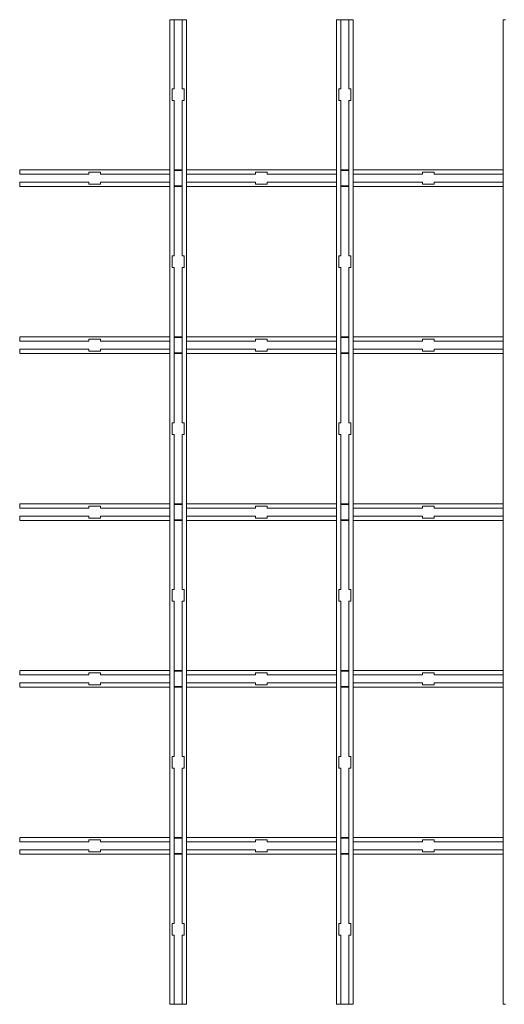
# Model space of a CAD drawing. Extents: x -2449 to 2401, y -1046 to 664.
# Drawn here: x 51 to 109, y 196 to 314 of the extents above; entities that cross this region are included whole.
import ezdxf

# ---------------------------------------------------------------- set-up
doc = ezdxf.new("R2010")
doc.units = 0
doc.layers.get('0').update_dxf_attribs({"linetype": 'CONTINUOUS', "lineweight": 5})
doc.layers.add('PANEL side', color=252, linetype='CONTINUOUS', lineweight=18)

# ---------------------------------------------------------------- blocks, each defined once
blk = doc.blocks.new('33.7423 CELL 40 TILE (1200x600 CLIP-IN) MOD.100-top')
at = {"layer": 'PANEL side'}
for p, q in [((-505, 705), (-505, 795)), ((-503.75, 795), (-504.85, 795)), ((-502.4, 795), (-503.75, 795)), ((-502.4, 753.5), (-502.4, 795)), ((-497.6, 753.5), (-497.6, 795)), ((-496.25, 795), (-497.6, 795)), ((-495.15, 795), (-496.25, 795)), ((-495, 705), (-495, 795)), ((-405, 705), (-405, 795)), ((-403.75, 795), (-404.85, 795)), ((-402.4, 795), (-403.75, 795)), ((-402.4, 753.5), (-402.4, 795)), ((-397.6, 753.5), (-397.6, 795)), ((-396.25, 795), (-397.6, 795)), ((-395.15, 795), (-396.25, 795)), ((-395, 705), (-395, 795)), ((-305, 705), (-305, 795)), ((-303.75, 795), (-304.85, 795)), ((-302.4, 795), (-303.75, 795)), ((-302.4, 753.5), (-302.4, 795)), ((-297.6, 753.5), (-297.6, 795)), ((-296.25, 795), (-297.6, 795)), ((-295.15, 795), (-296.25, 795)), ((-295, 705), (-295, 795)), ((-205, 705), (-205, 795)), ((-203.75, 795), (-204.85, 795)), ((-202.4, 795), (-203.75, 795)), ((-202.4, 753.5), (-202.4, 795)), ((-197.6, 753.5), (-197.6, 795)), ((-196.25, 795), (-197.6, 795)), ((-195.15, 795), (-196.25, 795)), ((-195, 705), (-195, 795)), ((-105, 705), (-105, 795)), ((-103.75, 795), (-104.85, 795)), ((-102.4, 795), (-103.75, 795)), ((-102.4, 753.5), (-102.4, 795)), ((-97.6, 753.5), (-97.6, 795)), ((-96.25, 795), (-97.6, 795)), ((-95.15, 795), (-96.25, 795)), ((-95, 705), (-95, 795)), ((-503.6, 753.5), (-502.4, 753.5)), ((-503.6, 746.5), (-503.6, 753.5)), ((-497.6, 753.5), (-496.4, 753.5)), ((-496.4, 753.5), (-496.4, 746.5)), ((-403.6, 753.5), (-402.4, 753.5)), ((-403.6, 746.5), (-403.6, 753.5)), ((-397.6, 753.5), (-396.4, 753.5)), ((-396.4, 753.5), (-396.4, 746.5)), ((-303.6, 753.5), (-302.4, 753.5)), ((-303.6, 746.5), (-303.6, 753.5)), ((-297.6, 753.5), (-296.4, 753.5)), ((-296.4, 753.5), (-296.4, 746.5)), ((-203.6, 753.5), (-202.4, 753.5)), ((-203.6, 746.5), (-203.6, 753.5)), ((-197.6, 753.5), (-196.4, 753.5)), ((-196.4, 753.5), (-196.4, 746.5)), ((-103.6, 753.5), (-102.4, 753.5)), ((-103.6, 746.5), (-103.6, 753.5)), ((-97.6, 753.5), (-96.4, 753.5)), ((-96.4, 753.5), (-96.4, 746.5)), ((-502.4, 746.5), (-503.6, 746.5)), ((-502.4, 705), (-502.4, 746.5)), ((-496.4, 746.5), (-497.6, 746.5)), ((-497.6, 705), (-497.6, 746.5)), ((-402.4, 746.5), (-403.6, 746.5)), ((-402.4, 705), (-402.4, 746.5)), ((-396.4, 746.5), (-397.6, 746.5)), ((-397.6, 705), (-397.6, 746.5)), ((-302.4, 746.5), (-303.6, 746.5)), ((-302.4, 705), (-302.4, 746.5)), ((-296.4, 746.5), (-297.6, 746.5)), ((-297.6, 705), (-297.6, 746.5)), ((-202.4, 746.5), (-203.6, 746.5)), ((-202.4, 705), (-202.4, 746.5)), ((-196.4, 746.5), (-197.6, 746.5)), ((-197.6, 705), (-197.6, 746.5)), ((-102.4, 746.5), (-103.6, 746.5)), ((-102.4, 705), (-102.4, 746.5)), ((-96.4, 746.5), (-97.6, 746.5)), ((-97.6, 705), (-97.6, 746.5)), ((-504.85, 705), (-595, 705)), ((-595, 705), (-595, 703.75)), ((-595, 703.75), (-595, 702.4)), ((-553.5, 702.4), (-595, 702.4)), ((-595, 697.6), (-595, 702.4)), ((-553.5, 703.6), (-546.5, 703.6)), ((-553.5, 702.4), (-553.5, 703.6)), ((-546.5, 703.6), (-546.5, 702.4)), ((-453.5, 702.4), (-546.5, 702.4)), ((-505, 702.17), (-505, 702.4)), ((-505, 697.83), (-505, 702.17)), ((-504.85, 705), (-503.75, 705)), ((-504.59, 702.4), (-504.59, 702.17)), ((-504.59, 702.17), (-504.59, 697.83)), ((-503.75, 705), (-502.4, 705)), ((-497.6, 705), (-502.4, 705)), ((-497.6, 705), (-496.25, 705)), ((-496.25, 705), (-495.15, 705)), ((-495.41, 702.17), (-495.41, 702.4)), ((-495.41, 697.83), (-495.41, 702.17)), ((-404.85, 705), (-495.15, 705)), ((-495, 702.4), (-495, 702.17)), ((-495, 702.17), (-495, 697.83)), ((-453.5, 703.6), (-446.5, 703.6)), ((-453.5, 702.4), (-453.5, 703.6)), ((-446.5, 703.6), (-446.5, 702.4)), ((-353.5, 702.4), (-446.5, 702.4)), ((-405, 702.17), (-405, 702.4)), ((-405, 697.83), (-405, 702.17)), ((-404.85, 705), (-403.75, 705)), ((-404.59, 702.4), (-404.59, 702.17)), ((-404.59, 702.17), (-404.59, 697.83)), ((-403.75, 705), (-402.4, 705)), ((-397.6, 705), (-402.4, 705)), ((-397.6, 705), (-396.25, 705)), ((-396.25, 705), (-395.15, 705)), ((-395.41, 702.17), (-395.41, 702.4)), ((-395.41, 697.83), (-395.41, 702.17)), ((-304.85, 705), (-395.15, 705)), ((-395, 702.4), (-395, 702.17)), ((-395, 702.17), (-395, 697.83)), ((-353.5, 703.6), (-346.5, 703.6)), ((-353.5, 702.4), (-353.5, 703.6)), ((-346.5, 703.6), (-346.5, 702.4)), ((-253.5, 702.4), (-346.5, 702.4)), ((-305, 702.17), (-305, 702.4)), ((-305, 697.83), (-305, 702.17)), ((-304.85, 705), (-303.75, 705)), ((-304.59, 702.4), (-304.59, 702.17)), ((-304.59, 702.17), (-304.59, 697.83)), ((-303.75, 705), (-302.4, 705)), ((-297.6, 705), (-302.4, 705)), ((-297.6, 705), (-296.25, 705)), ((-296.25, 705), (-295.15, 705)), ((-295.41, 702.17), (-295.41, 702.4)), ((-295.41, 697.83), (-295.41, 702.17)), ((-204.85, 705), (-295.15, 705)), ((-295, 702.4), (-295, 702.17)), ((-295, 702.17), (-295, 697.83)), ((-253.5, 703.6), (-246.5, 703.6)), ((-253.5, 702.4), (-253.5, 703.6)), ((-246.5, 703.6), (-246.5, 702.4)), ((-153.5, 702.4), (-246.5, 702.4)), ((-205, 702.17), (-205, 702.4)), ((-205, 697.83), (-205, 702.17)), ((-204.85, 705), (-203.75, 705)), ((-204.59, 702.4), (-204.59, 702.17)), ((-204.59, 702.17), (-204.59, 697.83)), ((-203.75, 705), (-202.4, 705)), ((-197.6, 705), (-202.4, 705)), ((-197.6, 705), (-196.25, 705)), ((-196.25, 705), (-195.15, 705)), ((-195.41, 702.17), (-195.41, 702.4)), ((-195.41, 697.83), (-195.41, 702.17)), ((-104.85, 705), (-195.15, 705)), ((-195, 702.4), (-195, 702.17)), ((-195, 702.17), (-195, 697.83)), ((-153.5, 703.6), (-146.5, 703.6)), ((-153.5, 702.4), (-153.5, 703.6)), ((-146.5, 703.6), (-146.5, 702.4)), ((-53.5, 702.4), (-146.5, 702.4)), ((-105, 702.17), (-105, 702.4)), ((-105, 697.83), (-105, 702.17)), ((-104.85, 705), (-103.75, 705)), ((-104.59, 702.4), (-104.59, 702.17)), ((-104.59, 702.17), (-104.59, 697.83)), ((-103.75, 705), (-102.4, 705)), ((-97.6, 705), (-102.4, 705)), ((-97.6, 705), (-96.25, 705)), ((-96.25, 705), (-95.15, 705)), ((-95.41, 702.17), (-95.41, 702.4)), ((-95.41, 697.83), (-95.41, 702.17)), ((-5, 705), (-95.15, 705)), ((-95, 702.4), (-95, 702.17)), ((-95, 702.17), (-95, 697.83)), ((-53.5, 703.6), (-46.5, 703.6)), ((-53.5, 702.4), (-53.5, 703.6)), ((-46.5, 703.6), (-46.5, 702.4)), ((-5, 702.4), (-46.5, 702.4)), ((-5, 703.75), (-5, 705)), ((-5, 702.4), (-5, 703.75)), ((-5, 697.6), (-5, 702.4)), ((-595, 697.6), (-595, 696.25)), ((-553.5, 697.6), (-595, 697.6)), ((-595, 696.25), (-595, 695)), ((-553.5, 696.4), (-553.5, 697.6)), ((-546.5, 696.4), (-553.5, 696.4)), ((-546.5, 697.6), (-546.5, 696.4)), ((-453.5, 697.6), (-546.5, 697.6)), ((-505, 697.6), (-505, 697.83)), ((-504.59, 697.83), (-504.59, 697.6)), ((-495.41, 697.6), (-495.41, 697.83)), ((-495, 697.83), (-495, 697.6)), ((-453.5, 696.4), (-453.5, 697.6)), ((-446.5, 696.4), (-453.5, 696.4)), ((-353.5, 697.6), (-446.5, 697.6)), ((-446.5, 697.6), (-446.5, 696.4)), ((-405, 697.6), (-405, 697.83)), ((-404.59, 697.83), (-404.59, 697.6)), ((-395.41, 697.6), (-395.41, 697.83)), ((-395, 697.83), (-395, 697.6)), ((-353.5, 696.4), (-353.5, 697.6)), ((-346.5, 696.4), (-353.5, 696.4)), ((-346.5, 697.6), (-346.5, 696.4)), ((-253.5, 697.6), (-346.5, 697.6)), ((-305, 697.6), (-305, 697.83)), ((-304.59, 697.83), (-304.59, 697.6)), ((-295.41, 697.6), (-295.41, 697.83)), ((-295, 697.83), (-295, 697.6)), ((-253.5, 696.4), (-253.5, 697.6)), ((-246.5, 696.4), (-253.5, 696.4)), ((-246.5, 697.6), (-246.5, 696.4)), ((-153.5, 697.6), (-246.5, 697.6)), ((-205, 697.6), (-205, 697.83)), ((-204.59, 697.83), (-204.59, 697.6)), ((-195.41, 697.6), (-195.41, 697.83)), ((-195, 697.83), (-195, 697.6)), ((-153.5, 696.4), (-153.5, 697.6)), ((-146.5, 696.4), (-153.5, 696.4)), ((-146.5, 697.6), (-146.5, 696.4)), ((-53.5, 697.6), (-146.5, 697.6)), ((-105, 697.6), (-105, 697.83)), ((-104.59, 697.83), (-104.59, 697.6)), ((-95.41, 697.6), (-95.41, 697.83)), ((-95, 697.83), (-95, 697.6)), ((-53.5, 696.4), (-53.5, 697.6)), ((-46.5, 696.4), (-53.5, 696.4)), ((-5, 697.6), (-46.5, 697.6)), ((-46.5, 697.6), (-46.5, 696.4)), ((-5, 696.25), (-5, 697.6)), ((-5, 695), (-5, 696.25)), ((-504.85, 695), (-595, 695)), ((-505, 605), (-505, 695)), ((-503.75, 695), (-504.85, 695)), ((-502.4, 695), (-503.75, 695)), ((-502.4, 653.5), (-502.4, 695)), ((-497.6, 695), (-502.4, 695)), ((-497.6, 653.5), (-497.6, 695)), ((-496.25, 695), (-497.6, 695)), ((-495.15, 695), (-496.25, 695)), ((-404.85, 695), (-495.15, 695)), ((-495, 605), (-495, 695)), ((-405, 605), (-405, 695)), ((-403.75, 695), (-404.85, 695)), ((-402.4, 695), (-403.75, 695)), ((-397.6, 695), (-402.4, 695)), ((-402.4, 653.5), (-402.4, 695)), ((-397.6, 653.5), (-397.6, 695)), ((-396.25, 695), (-397.6, 695)), ((-395.15, 695), (-396.25, 695)), ((-304.85, 695), (-395.15, 695)), ((-395, 605), (-395, 695)), ((-305, 605), (-305, 695)), ((-303.75, 695), (-304.85, 695)), ((-302.4, 695), (-303.75, 695)), ((-297.6, 695), (-302.4, 695)), ((-302.4, 653.5), (-302.4, 695)), ((-297.6, 653.5), (-297.6, 695)), ((-296.25, 695), (-297.6, 695)), ((-295.15, 695), (-296.25, 695)), ((-204.85, 695), (-295.15, 695)), ((-295, 605), (-295, 695)), ((-205, 605), (-205, 695)), ((-203.75, 695), (-204.85, 695)), ((-202.4, 695), (-203.75, 695)), ((-197.6, 695), (-202.4, 695)), ((-202.4, 653.5), (-202.4, 695)), ((-197.6, 653.5), (-197.6, 695)), ((-196.25, 695), (-197.6, 695)), ((-195.15, 695), (-196.25, 695)), ((-104.85, 695), (-195.15, 695)), ((-195, 605), (-195, 695)), ((-105, 605), (-105, 695)), ((-103.75, 695), (-104.85, 695)), ((-102.4, 695), (-103.75, 695)), ((-97.6, 695), (-102.4, 695)), ((-102.4, 653.5), (-102.4, 695)), ((-97.6, 653.5), (-97.6, 695)), ((-96.25, 695), (-97.6, 695)), ((-95.15, 695), (-96.25, 695)), ((-5, 695), (-95.15, 695)), ((-95, 605), (-95, 695)), ((-503.6, 653.5), (-502.4, 653.5)), ((-503.6, 646.5), (-503.6, 653.5)), ((-497.6, 653.5), (-496.4, 653.5)), ((-496.4, 653.5), (-496.4, 646.5)), ((-403.6, 653.5), (-402.4, 653.5)), ((-403.6, 646.5), (-403.6, 653.5)), ((-397.6, 653.5), (-396.4, 653.5)), ((-396.4, 653.5), (-396.4, 646.5)), ((-303.6, 653.5), (-302.4, 653.5)), ((-303.6, 646.5), (-303.6, 653.5)), ((-297.6, 653.5), (-296.4, 653.5)), ((-296.4, 653.5), (-296.4, 646.5)), ((-203.6, 653.5), (-202.4, 653.5)), ((-203.6, 646.5), (-203.6, 653.5)), ((-197.6, 653.5), (-196.4, 653.5)), ((-196.4, 653.5), (-196.4, 646.5)), ((-103.6, 653.5), (-102.4, 653.5)), ((-103.6, 646.5), (-103.6, 653.5)), ((-97.6, 653.5), (-96.4, 653.5)), ((-96.4, 653.5), (-96.4, 646.5)), ((-502.4, 646.5), (-503.6, 646.5)), ((-502.4, 605), (-502.4, 646.5)), ((-497.6, 605), (-497.6, 646.5)), ((-496.4, 646.5), (-497.6, 646.5)), ((-402.4, 646.5), (-403.6, 646.5)), ((-402.4, 605), (-402.4, 646.5)), ((-397.6, 605), (-397.6, 646.5)), ((-396.4, 646.5), (-397.6, 646.5)), ((-302.4, 646.5), (-303.6, 646.5)), ((-302.4, 605), (-302.4, 646.5)), ((-297.6, 605), (-297.6, 646.5)), ((-296.4, 646.5), (-297.6, 646.5)), ((-202.4, 646.5), (-203.6, 646.5)), ((-202.4, 605), (-202.4, 646.5)), ((-197.6, 605), (-197.6, 646.5)), ((-196.4, 646.5), (-197.6, 646.5)), ((-102.4, 646.5), (-103.6, 646.5)), ((-102.4, 605), (-102.4, 646.5)), ((-97.6, 605), (-97.6, 646.5)), ((-96.4, 646.5), (-97.6, 646.5)), ((-504.85, 605), (-595, 605)), ((-595, 605), (-595, 603.75)), ((-595, 603.75), (-595, 602.4)), ((-553.5, 602.4), (-595, 602.4)), ((-595, 597.6), (-595, 602.4)), ((-553.5, 603.6), (-546.5, 603.6)), ((-553.5, 602.4), (-553.5, 603.6)), ((-546.5, 603.6), (-546.5, 602.4)), ((-453.5, 602.4), (-546.5, 602.4)), ((-505, 602.17), (-505, 602.4)), ((-505, 597.83), (-505, 602.17)), ((-504.85, 605), (-503.75, 605)), ((-504.59, 602.4), (-504.59, 602.17)), ((-504.59, 602.17), (-504.59, 597.83)), ((-503.75, 605), (-502.4, 605)), ((-497.6, 605), (-502.4, 605)), ((-497.6, 605), (-496.25, 605)), ((-496.25, 605), (-495.15, 605)), ((-495.41, 602.17), (-495.41, 602.4)), ((-495.41, 597.83), (-495.41, 602.17)), ((-404.85, 605), (-495.15, 605)), ((-495, 602.4), (-495, 602.17)), ((-495, 602.17), (-495, 597.83)), ((-453.5, 603.6), (-446.5, 603.6)), ((-453.5, 602.4), (-453.5, 603.6)), ((-446.5, 603.6), (-446.5, 602.4)), ((-353.5, 602.4), (-446.5, 602.4)), ((-405, 602.17), (-405, 602.4)), ((-405, 597.83), (-405, 602.17)), ((-404.85, 605), (-403.75, 605)), ((-404.59, 602.4), (-404.59, 602.17)), ((-404.59, 602.17), (-404.59, 597.83)), ((-403.75, 605), (-402.4, 605)), ((-397.6, 605), (-402.4, 605)), ((-397.6, 605), (-396.25, 605)), ((-396.25, 605), (-395.15, 605)), ((-395.41, 602.17), (-395.41, 602.4)), ((-395.41, 597.83), (-395.41, 602.17)), ((-304.85, 605), (-395.15, 605)), ((-395, 602.4), (-395, 602.17)), ((-395, 602.17), (-395, 597.83)), ((-353.5, 603.6), (-346.5, 603.6)), ((-353.5, 602.4), (-353.5, 603.6)), ((-346.5, 603.6), (-346.5, 602.4)), ((-253.5, 602.4), (-346.5, 602.4)), ((-305, 602.17), (-305, 602.4)), ((-305, 597.83), (-305, 602.17)), ((-304.85, 605), (-303.75, 605)), ((-304.59, 602.4), (-304.59, 602.17)), ((-304.59, 602.17), (-304.59, 597.83)), ((-303.75, 605), (-302.4, 605)), ((-297.6, 605), (-302.4, 605)), ((-297.6, 605), (-296.25, 605)), ((-296.25, 605), (-295.15, 605)), ((-295.41, 602.17), (-295.41, 602.4)), ((-295.41, 597.83), (-295.41, 602.17)), ((-204.85, 605), (-295.15, 605)), ((-295, 602.4), (-295, 602.17)), ((-295, 602.17), (-295, 597.83)), ((-253.5, 603.6), (-246.5, 603.6)), ((-253.5, 602.4), (-253.5, 603.6)), ((-246.5, 603.6), (-246.5, 602.4)), ((-153.5, 602.4), (-246.5, 602.4)), ((-205, 602.17), (-205, 602.4)), ((-205, 597.83), (-205, 602.17)), ((-204.85, 605), (-203.75, 605)), ((-204.59, 602.4), (-204.59, 602.17)), ((-204.59, 602.17), (-204.59, 597.83)), ((-203.75, 605), (-202.4, 605)), ((-197.6, 605), (-202.4, 605)), ((-197.6, 605), (-196.25, 605)), ((-196.25, 605), (-195.15, 605)), ((-195.41, 602.17), (-195.41, 602.4)), ((-195.41, 597.83), (-195.41, 602.17)), ((-104.85, 605), (-195.15, 605)), ((-195, 602.4), (-195, 602.17)), ((-195, 602.17), (-195, 597.83)), ((-153.5, 603.6), (-146.5, 603.6)), ((-153.5, 602.4), (-153.5, 603.6)), ((-146.5, 603.6), (-146.5, 602.4)), ((-53.5, 602.4), (-146.5, 602.4)), ((-105, 602.17), (-105, 602.4)), ((-105, 597.83), (-105, 602.17)), ((-104.85, 605), (-103.75, 605)), ((-104.59, 602.4), (-104.59, 602.17)), ((-104.59, 602.17), (-104.59, 597.83)), ((-103.75, 605), (-102.4, 605)), ((-97.6, 605), (-102.4, 605)), ((-97.6, 605), (-96.25, 605)), ((-96.25, 605), (-95.15, 605)), ((-95.41, 602.17), (-95.41, 602.4)), ((-95.41, 597.83), (-95.41, 602.17)), ((-5, 605), (-95.15, 605)), ((-95, 602.4), (-95, 602.17)), ((-95, 602.17), (-95, 597.83)), ((-53.5, 603.6), (-46.5, 603.6)), ((-53.5, 602.4), (-53.5, 603.6)), ((-46.5, 603.6), (-46.5, 602.4)), ((-5, 602.4), (-46.5, 602.4)), ((-5, 603.75), (-5, 605)), ((-5, 602.4), (-5, 603.75)), ((-5, 597.6), (-5, 602.4)), ((-553.5, 597.6), (-595, 597.6)), ((-595, 597.6), (-595, 596.25)), ((-595, 596.25), (-595, 595)), ((-553.5, 596.4), (-553.5, 597.6)), ((-546.5, 596.4), (-553.5, 596.4)), ((-453.5, 597.6), (-546.5, 597.6)), ((-546.5, 597.6), (-546.5, 596.4)), ((-505, 597.6), (-505, 597.83)), ((-504.59, 597.83), (-504.59, 597.6)), ((-495.41, 597.6), (-495.41, 597.83)), ((-495, 597.83), (-495, 597.6)), ((-453.5, 596.4), (-453.5, 597.6)), ((-446.5, 596.4), (-453.5, 596.4)), ((-353.5, 597.6), (-446.5, 597.6)), ((-446.5, 597.6), (-446.5, 596.4)), ((-405, 597.6), (-405, 597.83)), ((-404.59, 597.83), (-404.59, 597.6)), ((-395.41, 597.6), (-395.41, 597.83)), ((-395, 597.83), (-395, 597.6)), ((-353.5, 596.4), (-353.5, 597.6)), ((-346.5, 596.4), (-353.5, 596.4)), ((-253.5, 597.6), (-346.5, 597.6)), ((-346.5, 597.6), (-346.5, 596.4)), ((-305, 597.6), (-305, 597.83)), ((-304.59, 597.83), (-304.59, 597.6)), ((-295.41, 597.6), (-295.41, 597.83)), ((-295, 597.83), (-295, 597.6)), ((-253.5, 596.4), (-253.5, 597.6)), ((-246.5, 596.4), (-253.5, 596.4)), ((-153.5, 597.6), (-246.5, 597.6)), ((-246.5, 597.6), (-246.5, 596.4)), ((-205, 597.6), (-205, 597.83)), ((-204.59, 597.83), (-204.59, 597.6)), ((-195.41, 597.6), (-195.41, 597.83)), ((-195, 597.83), (-195, 597.6)), ((-153.5, 596.4), (-153.5, 597.6)), ((-146.5, 596.4), (-153.5, 596.4)), ((-53.5, 597.6), (-146.5, 597.6)), ((-146.5, 597.6), (-146.5, 596.4)), ((-105, 597.6), (-105, 597.83)), ((-104.59, 597.83), (-104.59, 597.6)), ((-95.41, 597.6), (-95.41, 597.83)), ((-95, 597.83), (-95, 597.6)), ((-53.5, 596.4), (-53.5, 597.6)), ((-46.5, 596.4), (-53.5, 596.4)), ((-5, 597.6), (-46.5, 597.6)), ((-46.5, 597.6), (-46.5, 596.4)), ((-5, 596.25), (-5, 597.6)), ((-5, 595), (-5, 596.25)), ((-504.85, 595), (-595, 595)), ((-505, 505), (-505, 595)), ((-503.75, 595), (-504.85, 595)), ((-502.4, 595), (-503.75, 595)), ((-502.4, 553.5), (-502.4, 595)), ((-497.6, 595), (-502.4, 595)), ((-497.6, 553.5), (-497.6, 595)), ((-496.25, 595), (-497.6, 595)), ((-495.15, 595), (-496.25, 595)), ((-404.85, 595), (-495.15, 595)), ((-495, 505), (-495, 595)), ((-405, 505), (-405, 595)), ((-403.75, 595), (-404.85, 595)), ((-402.4, 595), (-403.75, 595)), ((-397.6, 595), (-402.4, 595)), ((-402.4, 553.5), (-402.4, 595)), ((-397.6, 553.5), (-397.6, 595)), ((-396.25, 595), (-397.6, 595)), ((-395.15, 595), (-396.25, 595)), ((-304.85, 595), (-395.15, 595)), ((-395, 505), (-395, 595)), ((-305, 505), (-305, 595)), ((-303.75, 595), (-304.85, 595)), ((-302.4, 595), (-303.75, 595)), ((-297.6, 595), (-302.4, 595)), ((-302.4, 553.5), (-302.4, 595)), ((-297.6, 553.5), (-297.6, 595)), ((-296.25, 595), (-297.6, 595)), ((-295.15, 595), (-296.25, 595)), ((-204.85, 595), (-295.15, 595)), ((-295, 505), (-295, 595)), ((-205, 505), (-205, 595)), ((-203.75, 595), (-204.85, 595)), ((-202.4, 595), (-203.75, 595)), ((-197.6, 595), (-202.4, 595)), ((-202.4, 553.5), (-202.4, 595)), ((-197.6, 553.5), (-197.6, 595)), ((-196.25, 595), (-197.6, 595)), ((-195.15, 595), (-196.25, 595)), ((-104.85, 595), (-195.15, 595)), ((-195, 505), (-195, 595)), ((-105, 505), (-105, 595)), ((-103.75, 595), (-104.85, 595)), ((-102.4, 595), (-103.75, 595)), ((-97.6, 595), (-102.4, 595)), ((-102.4, 553.5), (-102.4, 595)), ((-97.6, 553.5), (-97.6, 595)), ((-96.25, 595), (-97.6, 595)), ((-95.15, 595), (-96.25, 595)), ((-5, 595), (-95.15, 595)), ((-95, 505), (-95, 595)), ((-503.6, 553.5), (-502.4, 553.5)), ((-503.6, 546.5), (-503.6, 553.5)), ((-497.6, 553.5), (-496.4, 553.5)), ((-496.4, 553.5), (-496.4, 546.5)), ((-403.6, 553.5), (-402.4, 553.5)), ((-403.6, 546.5), (-403.6, 553.5)), ((-397.6, 553.5), (-396.4, 553.5)), ((-396.4, 553.5), (-396.4, 546.5)), ((-303.6, 553.5), (-302.4, 553.5)), ((-303.6, 546.5), (-303.6, 553.5)), ((-297.6, 553.5), (-296.4, 553.5)), ((-296.4, 553.5), (-296.4, 546.5)), ((-203.6, 553.5), (-202.4, 553.5)), ((-203.6, 546.5), (-203.6, 553.5)), ((-197.6, 553.5), (-196.4, 553.5)), ((-196.4, 553.5), (-196.4, 546.5)), ((-103.6, 553.5), (-102.4, 553.5)), ((-103.6, 546.5), (-103.6, 553.5)), ((-97.6, 553.5), (-96.4, 553.5)), ((-96.4, 553.5), (-96.4, 546.5)), ((-502.4, 546.5), (-503.6, 546.5)), ((-502.4, 505), (-502.4, 546.5)), ((-497.6, 505), (-497.6, 546.5)), ((-496.4, 546.5), (-497.6, 546.5)), ((-402.4, 546.5), (-403.6, 546.5)), ((-402.4, 505), (-402.4, 546.5)), ((-397.6, 505), (-397.6, 546.5)), ((-396.4, 546.5), (-397.6, 546.5)), ((-302.4, 546.5), (-303.6, 546.5)), ((-302.4, 505), (-302.4, 546.5)), ((-297.6, 505), (-297.6, 546.5)), ((-296.4, 546.5), (-297.6, 546.5)), ((-202.4, 546.5), (-203.6, 546.5)), ((-202.4, 505), (-202.4, 546.5)), ((-197.6, 505), (-197.6, 546.5)), ((-196.4, 546.5), (-197.6, 546.5)), ((-102.4, 546.5), (-103.6, 546.5)), ((-102.4, 505), (-102.4, 546.5)), ((-97.6, 505), (-97.6, 546.5)), ((-96.4, 546.5), (-97.6, 546.5)), ((-504.85, 505), (-595, 505)), ((-595, 505), (-595, 503.75)), ((-504.85, 505), (-503.75, 505)), ((-503.75, 505), (-502.4, 505)), ((-497.6, 505), (-502.4, 505)), ((-497.6, 505), (-496.25, 505)), ((-496.25, 505), (-495.15, 505)), ((-404.85, 505), (-495.15, 505)), ((-404.85, 505), (-403.75, 505)), ((-403.75, 505), (-402.4, 505)), ((-397.6, 505), (-402.4, 505)), ((-397.6, 505), (-396.25, 505)), ((-396.25, 505), (-395.15, 505)), ((-304.85, 505), (-395.15, 505)), ((-304.85, 505), (-303.75, 505)), ((-303.75, 505), (-302.4, 505)), ((-297.6, 505), (-302.4, 505)), ((-297.6, 505), (-296.25, 505)), ((-296.25, 505), (-295.15, 505)), ((-204.85, 505), (-295.15, 505)), ((-204.85, 505), (-203.75, 505)), ((-203.75, 505), (-202.4, 505)), ((-197.6, 505), (-202.4, 505)), ((-197.6, 505), (-196.25, 505)), ((-196.25, 505), (-195.15, 505)), ((-104.85, 505), (-195.15, 505)), ((-104.85, 505), (-103.75, 505)), ((-103.75, 505), (-102.4, 505)), ((-97.6, 505), (-102.4, 505)), ((-97.6, 505), (-96.25, 505)), ((-96.25, 505), (-95.15, 505)), ((-5, 505), (-95.15, 505)), ((-5, 503.75), (-5, 505))]:
    blk.add_line(p, q, dxfattribs=at)

msp = doc.modelspace()

# ---------------------------------------------------------------- block references
at = {"linetype": 'ByBlock', "ltscale": 0.02, "xscale": 0.2, "yscale": 0.2, "zscale": 0.2, "rotation": 90}
msp.add_blockref('33.7423 CELL 40 TILE (1200x600 CLIP-IN) MOD.100-top', (209.69, 314.86), dxfattribs=at)

doc.saveas('drawing.dxf')
